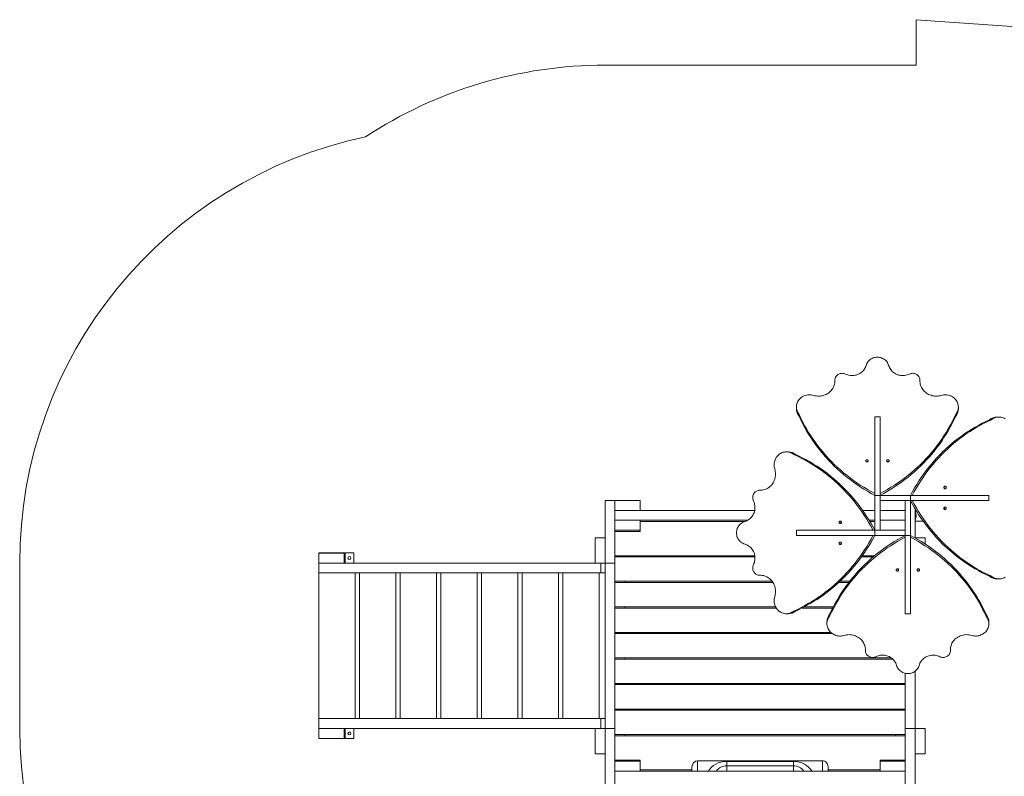
# Model space of a CAD drawing. Units: millimetres. Extents: x 111.4 to 172.2, y 77.9 to 143.7.
# Drawn here: x 111.4 to 145.3, y 117.6 to 143.7 of the extents above; entities that cross this region are included whole.
import ezdxf

# ---------------------------------------------------------------- set-up
doc = ezdxf.new("R2010")
doc.units = ezdxf.units.MM

msp = doc.modelspace()

# ---------------------------------------------------------------- linework, layer by layer
at = {"color": 7, "linetype": 'Continuous', "lineweight": 15}
for p, q in [((142.263, 142.1), (142.263, 143.665)), ((142.263, 143.665), (158.261, 142.524)), ((142.233, 142.1), (131.553, 142.1)), ((139.469, 131.208), (139.469, 131.242)), ((142.397, 131.208), (142.397, 131.242)), ((138.236, 130.006), (138.236, 130.067)), ((140.843, 127.28), (140.843, 129.98)), ((140.843, 129.98), (141.023, 129.98)), ((141.023, 127.28), (141.023, 129.98)), ((143.63, 130.006), (143.63, 130.067)), ((144.798, 129.887), (144.86, 129.887)), ((138.118, 128.687), (138.056, 128.687)), ((136.915, 127.455), (136.882, 127.455)), ((140.843, 126.08), (140.843, 127.28)), ((140.843, 127.28), (141.023, 127.28)), ((141.023, 126.08), (141.023, 127.28)), ((141.023, 127.28), (141.023, 127.1)), ((141.023, 127.28), (142.073, 127.28)), ((142.073, 127.28), (142.073, 127.1)), ((142.073, 127.28), (144.773, 127.28)), ((144.773, 127.28), (144.773, 127.1)), ((131.893, 127.1), (131.553, 127.1)), ((131.553, 127.1), (131.553, 124.95)), ((131.893, 127.1), (131.893, 124.95)), ((131.893, 126.76), (131.893, 127.1)), ((132.763, 127.1), (131.893, 127.1)), ((132.763, 126.76), (132.763, 127.1)), ((141.893, 127.1), (141.023, 127.1)), ((141.023, 126.76), (141.023, 127.1)), ((141.023, 127.1), (142.073, 127.1)), ((141.893, 126.76), (141.893, 127.1)), ((141.893, 127.1), (141.893, 125.9)), ((142.073, 127.1), (141.893, 127.1)), ((142.073, 127.1), (142.073, 125.9)), ((142.073, 127.1), (144.773, 127.1)), ((132.763, 126.76), (131.893, 126.76)), ((136.707, 126.76), (132.763, 126.76)), ((140.843, 126.76), (140.429, 126.76)), ((141.023, 126.42), (141.023, 126.76)), ((141.893, 126.76), (141.023, 126.76)), ((141.893, 126.76), (141.023, 126.76)), ((141.893, 126.42), (141.893, 126.76)), ((142.233, 125.814), (142.233, 126.813)), ((132.763, 126.42), (131.893, 126.42)), ((131.893, 126.08), (131.893, 126.42)), ((136.468, 126.42), (132.763, 126.42)), ((132.763, 126.08), (132.763, 126.42)), ((136.374, 126.38), (132.763, 126.38)), ((140.843, 126.42), (140.651, 126.42)), ((140.843, 126.38), (140.675, 126.38)), ((141.893, 126.42), (141.023, 126.42)), ((141.023, 126.08), (141.023, 126.42)), ((141.893, 126.42), (141.023, 126.42)), ((141.893, 126.08), (141.893, 126.42)), ((131.553, 125.82), (131.213, 125.82)), ((131.213, 125.82), (131.213, 124.95)), ((131.553, 125.82), (131.553, 124.95)), ((132.763, 126.08), (131.893, 126.08)), ((132.763, 126.04), (131.893, 126.04)), ((132.753, 126.04), (132.753, 126.08)), ((132.763, 126.08), (132.763, 126.04)), ((138.143, 125.9), (138.143, 126.08)), ((140.843, 126.08), (138.143, 126.08)), ((140.843, 125.9), (138.143, 125.9)), ((140.843, 126.08), (141.023, 126.08)), ((140.843, 125.9), (140.843, 126.08)), ((141.893, 126.08), (140.843, 126.08)), ((141.893, 125.9), (140.843, 125.9)), ((141.893, 126.08), (141.023, 126.08)), ((141.893, 125.9), (141.893, 126.08)), ((142.073, 125.9), (141.893, 125.9)), ((141.893, 125.9), (141.893, 123.2)), ((142.073, 125.9), (142.073, 123.2)), ((142.233, 125.82), (142.573, 125.82)), ((142.233, 125.814), (142.233, 125.82)), ((142.573, 125.608), (142.573, 125.82)), ((121.702, 125.295), (121.702, 125.29)), ((122.572, 125.295), (121.702, 125.295)), ((121.702, 125.29), (121.702, 124.95)), ((121.702, 125.29), (122.572, 125.29)), ((122.602, 125.295), (122.572, 125.295)), ((122.572, 125.295), (122.572, 125.29)), ((122.572, 125.29), (122.572, 124.95)), ((122.602, 124.95), (122.602, 125.295)), ((122.902, 125.295), (122.602, 125.295)), ((122.902, 124.95), (122.902, 125.295)), ((131.893, 125.2), (136.711, 125.2)), ((136.716, 125.16), (131.893, 125.16)), ((132.233, 125.2), (132.233, 125.16)), ((140.792, 125.16), (140.386, 125.16)), ((140.415, 125.2), (140.839, 125.2)), ((111.396, 119.25), (111.396, 124.95)), ((121.702, 124.95), (121.702, 124.61)), ((121.702, 124.95), (131.213, 124.95)), ((121.702, 124.95), (122.572, 124.95)), ((131.553, 124.95), (131.213, 124.95)), ((131.408, 124.95), (131.408, 124.61)), ((131.893, 124.95), (131.553, 124.95)), ((131.553, 124.95), (131.553, 124.61)), ((131.893, 124.95), (131.893, 124.32)), ((131.893, 124.95), (131.893, 119.25)), ((121.702, 124.61), (131.408, 124.61)), ((121.703, 124.61), (121.703, 119.59)), ((122.953, 119.59), (122.953, 124.61)), ((123.103, 124.61), (123.103, 119.59)), ((124.353, 119.59), (124.353, 124.61)), ((124.503, 124.61), (124.503, 119.59)), ((125.753, 119.59), (125.753, 124.61)), ((125.903, 124.61), (125.903, 119.59)), ((127.153, 119.59), (127.153, 124.61)), ((127.303, 124.61), (127.303, 119.59)), ((128.553, 119.59), (128.553, 124.61)), ((128.703, 124.61), (128.703, 119.59)), ((129.953, 119.59), (129.953, 124.61)), ((130.103, 124.61), (130.103, 119.59)), ((131.353, 119.59), (131.353, 124.61)), ((131.408, 124.61), (131.553, 124.61)), ((131.553, 124.61), (131.553, 119.59)), ((136.915, 124.526), (136.882, 124.526)), ((144.798, 124.494), (144.86, 124.494)), ((131.893, 124.32), (137.306, 124.32)), ((137.334, 124.28), (131.893, 124.28)), ((131.893, 124.28), (131.893, 123.44)), ((132.233, 124.32), (132.233, 124.28)), ((139.95, 124.28), (139.606, 124.28)), ((139.648, 124.32), (139.982, 124.32)), ((131.893, 123.44), (137.427, 123.44)), ((132.233, 123.44), (132.233, 123.4)), ((138.418, 123.44), (139.415, 123.44)), ((137.45, 123.4), (131.893, 123.4)), ((131.893, 123.4), (131.893, 122.56)), ((138.118, 123.294), (138.056, 123.294)), ((139.394, 123.4), (138.34, 123.4)), ((139.286, 123.175), (139.286, 123.114)), ((142.073, 123.2), (141.893, 123.2)), ((144.68, 123.175), (144.68, 123.114)), ((131.893, 122.56), (139.325, 122.56)), ((131.893, 122.52), (131.893, 121.68)), ((139.373, 122.52), (131.893, 122.52)), ((132.233, 122.56), (132.233, 122.52)), ((140.519, 121.973), (140.519, 121.939)), ((143.447, 121.973), (143.447, 121.939)), ((131.893, 121.68), (141.412, 121.68)), ((141.462, 121.64), (131.893, 121.64)), ((131.893, 121.64), (131.893, 120.8)), ((132.233, 121.68), (132.233, 121.64)), ((141.893, 120.8), (141.893, 121.15)), ((141.893, 121.15), (141.893, 119.25)), ((142.233, 121.223), (142.233, 119.25)), ((131.893, 120.8), (141.893, 120.8)), ((141.893, 120.76), (131.893, 120.76)), ((131.893, 120.76), (131.893, 119.92)), ((132.233, 120.8), (132.233, 120.76)), ((141.553, 120.8), (141.553, 120.76)), ((141.893, 119.92), (141.893, 120.76)), ((131.893, 119.92), (141.893, 119.92)), ((141.893, 119.88), (131.893, 119.88)), ((131.893, 119.88), (131.893, 119.25)), ((132.233, 119.92), (132.233, 119.88)), ((141.553, 119.92), (141.553, 119.88)), ((141.893, 119.25), (141.893, 119.88)), ((121.702, 119.59), (121.702, 119.25)), ((121.702, 119.59), (131.408, 119.59)), ((131.408, 119.59), (131.408, 119.25)), ((131.408, 119.59), (131.553, 119.59)), ((131.553, 119.59), (131.553, 119.25)), ((121.702, 119.25), (131.213, 119.25)), ((121.702, 119.25), (121.702, 118.91)), ((121.702, 119.25), (122.572, 119.25)), ((122.572, 119.25), (122.572, 118.91)), ((122.602, 118.905), (122.602, 119.25)), ((122.902, 118.905), (122.902, 119.25)), ((131.553, 119.25), (131.213, 119.25)), ((131.213, 119.25), (131.213, 118.38)), ((131.893, 119.25), (131.553, 119.25)), ((131.553, 119.25), (131.553, 117.1)), ((131.553, 119.25), (131.553, 118.38)), ((131.893, 119.25), (131.893, 117.1)), ((131.893, 119.04), (141.893, 119.04)), ((132.233, 119.04), (132.233, 119)), ((141.553, 119.04), (141.553, 119)), ((141.893, 119.25), (142.233, 119.25)), ((141.893, 117.1), (141.893, 119.25)), ((142.233, 117.1), (142.233, 119.25)), ((142.233, 118.38), (142.233, 119.25)), ((142.233, 119.25), (142.573, 119.25)), ((142.573, 118.38), (142.573, 119.25)), ((121.702, 118.91), (121.702, 118.905)), ((121.702, 118.91), (122.572, 118.91)), ((121.702, 118.905), (122.572, 118.905)), ((122.572, 118.91), (122.572, 118.905)), ((122.572, 118.905), (122.602, 118.905)), ((122.602, 118.905), (122.902, 118.905)), ((141.893, 119), (131.893, 119)), ((131.553, 118.38), (131.213, 118.38)), ((142.233, 118.38), (142.573, 118.38)), ((131.893, 118.16), (132.763, 118.16)), ((131.893, 118.12), (131.893, 117.78)), ((131.893, 118.12), (132.763, 118.12)), ((132.753, 118.16), (132.753, 118.12)), ((132.763, 118.16), (132.763, 118.12)), ((132.763, 118.12), (132.763, 117.78)), ((134.743, 118.14), (139.043, 118.14)), ((134.743, 117.78), (134.743, 118.14)), ((135.743, 118.116), (138.043, 118.116)), ((135.743, 118.116), (135.743, 117.963)), ((138.043, 118.116), (138.043, 117.963)), ((139.043, 117.78), (139.043, 118.14)), ((141.023, 118.16), (141.893, 118.16)), ((141.023, 118.12), (141.023, 118.16)), ((141.023, 118.12), (141.023, 117.78)), ((141.023, 118.12), (141.893, 118.12)), ((141.033, 118.16), (141.033, 118.12)), ((141.893, 118.12), (141.893, 117.78)), ((131.893, 117.78), (131.893, 117.44)), ((131.893, 117.78), (141.893, 117.78)), ((131.893, 117.78), (132.763, 117.78)), ((132.763, 117.82), (134.543, 117.82)), ((134.543, 117.879), (134.543, 117.78)), ((138.043, 117.963), (135.743, 117.963)), ((135.743, 117.78), (135.743, 117.963)), ((138.043, 117.78), (138.043, 117.963)), ((139.243, 117.879), (139.243, 117.78)), ((139.243, 117.82), (141.023, 117.82)), ((141.023, 117.78), (141.893, 117.78)), ((141.893, 117.78), (141.893, 117.44))]:
    msp.add_line(p, q, dxfattribs=at)
at = {"color": 7, "linetype": 'Continuous', "lineweight": 15, "flags": 128}
for points in [[(140.546, 131.759), (140.557, 131.792), (140.571, 131.825), (140.589, 131.856), (140.61, 131.886), (140.633, 131.913), (140.659, 131.939), (140.688, 131.962), (140.719, 131.982), (140.752, 132), (140.786, 132.014), (140.822, 132.026), (140.858, 132.034), (140.895, 132.039), (140.933, 132.04), (140.971, 132.039), (141.008, 132.034), (141.044, 132.026), (141.08, 132.014), (141.114, 132), (141.147, 131.982), (141.178, 131.962), (141.207, 131.939), (141.233, 131.913), (141.256, 131.886), (141.277, 131.856), (141.295, 131.825), (141.309, 131.792), (141.32, 131.759)], [(139.833, 131.458), (139.872, 131.441), (139.912, 131.428), (139.953, 131.417), (139.995, 131.41), (140.038, 131.407), (140.08, 131.406), (140.123, 131.41), (140.165, 131.416), (140.206, 131.426), (140.247, 131.439), (140.285, 131.456), (140.323, 131.475), (140.358, 131.498), (140.391, 131.523), (140.422, 131.551), (140.451, 131.581), (140.476, 131.613), (140.498, 131.647), (140.517, 131.683), (140.533, 131.72), (140.546, 131.759)], [(141.32, 131.759), (141.333, 131.72), (141.349, 131.683), (141.368, 131.647), (141.39, 131.613), (141.415, 131.581), (141.444, 131.551), (141.475, 131.523), (141.508, 131.498), (141.543, 131.475), (141.58, 131.456), (141.619, 131.439), (141.66, 131.426), (141.701, 131.416), (141.743, 131.41), (141.786, 131.406), (141.828, 131.407), (141.871, 131.41), (141.913, 131.417), (141.954, 131.428), (141.994, 131.441), (142.033, 131.458)], [(138.735, 130.725), (138.778, 130.713), (138.822, 130.705), (138.866, 130.7), (138.911, 130.699), (138.956, 130.701), (139, 130.706), (139.044, 130.714), (139.087, 130.726), (139.129, 130.741), (139.169, 130.759), (139.208, 130.78), (139.245, 130.804), (139.28, 130.83), (139.312, 130.859), (139.342, 130.891), (139.369, 130.924), (139.393, 130.96), (139.414, 130.997), (139.432, 131.036), (139.446, 131.075), (139.457, 131.116), (139.465, 131.158), (139.468, 131.2), (139.469, 131.242)], [(139.469, 131.242), (139.47, 131.27), (139.474, 131.299), (139.483, 131.326), (139.494, 131.353), (139.509, 131.378), (139.528, 131.401), (139.549, 131.422), (139.572, 131.44), (139.598, 131.455), (139.626, 131.467), (139.655, 131.476), (139.685, 131.482), (139.715, 131.484), (139.746, 131.483), (139.776, 131.478), (139.805, 131.47), (139.833, 131.458)], [(142.033, 131.458), (142.061, 131.47), (142.09, 131.478), (142.12, 131.483), (142.151, 131.484), (142.181, 131.482), (142.211, 131.476), (142.24, 131.467), (142.268, 131.455), (142.294, 131.44), (142.317, 131.422), (142.338, 131.401), (142.357, 131.378), (142.372, 131.353), (142.383, 131.326), (142.392, 131.299), (142.396, 131.27), (142.397, 131.242)], [(142.397, 131.242), (142.398, 131.2), (142.401, 131.158), (142.409, 131.116), (142.42, 131.075), (142.434, 131.036), (142.452, 130.997), (142.473, 130.96), (142.497, 130.924), (142.524, 130.891), (142.554, 130.859), (142.586, 130.83), (142.621, 130.804), (142.658, 130.78), (142.697, 130.759), (142.737, 130.741), (142.779, 130.726), (142.822, 130.714), (142.866, 130.706), (142.91, 130.701), (142.955, 130.699), (143, 130.7), (143.044, 130.705), (143.088, 130.713), (143.131, 130.725)], [(138.236, 130.067), (138.213, 130.099), (138.193, 130.132), (138.176, 130.167), (138.163, 130.203), (138.153, 130.24), (138.147, 130.278), (138.145, 130.316), (138.146, 130.355), (138.151, 130.393), (138.159, 130.43), (138.171, 130.467), (138.187, 130.502), (138.206, 130.536), (138.228, 130.568), (138.253, 130.598), (138.281, 130.626), (138.312, 130.652), (138.344, 130.674), (138.379, 130.694), (138.416, 130.711), (138.454, 130.725), (138.493, 130.735), (138.533, 130.742), (138.574, 130.745), (138.615, 130.745), (138.655, 130.742), (138.695, 130.735), (138.735, 130.725)], [(143.131, 130.725), (143.171, 130.735), (143.211, 130.742), (143.251, 130.745), (143.292, 130.745), (143.333, 130.742), (143.373, 130.735), (143.412, 130.725), (143.45, 130.711), (143.487, 130.694), (143.522, 130.674), (143.554, 130.652), (143.585, 130.626), (143.613, 130.598), (143.638, 130.568), (143.66, 130.536), (143.679, 130.502), (143.695, 130.467), (143.707, 130.43), (143.715, 130.393), (143.72, 130.355), (143.721, 130.316), (143.719, 130.278), (143.713, 130.24), (143.703, 130.203), (143.69, 130.167), (143.673, 130.132), (143.653, 130.099), (143.63, 130.067)], [(140.843, 127.342), (140.715, 127.411), (140.59, 127.482), (140.466, 127.557), (140.344, 127.634), (140.224, 127.714), (140.106, 127.797), (139.991, 127.882), (139.877, 127.971), (139.766, 128.061), (139.658, 128.155), (139.552, 128.25), (139.448, 128.348), (139.347, 128.449), (139.249, 128.552), (139.153, 128.657), (139.06, 128.764), (138.97, 128.873), (138.883, 128.985), (138.799, 129.098), (138.718, 129.213), (138.64, 129.33), (138.564, 129.449), (138.492, 129.57), (138.424, 129.692), (138.358, 129.815), (138.296, 129.941), (138.236, 130.067)], [(140.843, 127.28), (140.715, 127.349), (140.59, 127.421), (140.466, 127.495), (140.344, 127.572), (140.224, 127.653), (140.106, 127.735), (139.991, 127.821), (139.877, 127.909), (139.766, 128), (139.658, 128.093), (139.552, 128.189), (139.448, 128.287), (139.347, 128.387), (139.249, 128.49), (139.153, 128.595), (139.06, 128.702), (138.97, 128.812), (138.883, 128.923), (138.799, 129.036), (138.718, 129.152), (138.64, 129.269), (138.564, 129.387), (138.492, 129.508), (138.424, 129.63), (138.358, 129.754), (138.296, 129.879), (138.236, 130.006)], [(143.63, 130.067), (143.57, 129.941), (143.508, 129.815), (143.442, 129.692), (143.374, 129.57), (143.302, 129.449), (143.226, 129.33), (143.148, 129.213), (143.067, 129.098), (142.983, 128.985), (142.896, 128.873), (142.806, 128.764), (142.713, 128.657), (142.617, 128.552), (142.519, 128.449), (142.418, 128.348), (142.314, 128.25), (142.208, 128.155), (142.1, 128.061), (141.989, 127.971), (141.875, 127.882), (141.76, 127.797), (141.642, 127.714), (141.522, 127.634), (141.4, 127.557), (141.276, 127.482), (141.151, 127.411), (141.023, 127.342)], [(143.63, 130.006), (143.57, 129.879), (143.508, 129.754), (143.442, 129.63), (143.374, 129.508), (143.302, 129.387), (143.226, 129.269), (143.148, 129.152), (143.067, 129.036), (142.983, 128.923), (142.896, 128.812), (142.806, 128.702), (142.713, 128.595), (142.617, 128.49), (142.519, 128.387), (142.418, 128.287), (142.314, 128.189), (142.208, 128.093), (142.1, 128), (141.989, 127.909), (141.875, 127.821), (141.76, 127.735), (141.642, 127.653), (141.522, 127.572), (141.4, 127.495), (141.276, 127.421), (141.151, 127.349), (141.023, 127.28)], [(142.073, 127.28), (142.142, 127.408), (142.213, 127.534), (142.288, 127.658), (142.365, 127.78), (142.445, 127.9), (142.528, 128.017), (142.613, 128.133), (142.702, 128.246), (142.792, 128.357), (142.886, 128.466), (142.981, 128.572), (143.079, 128.675), (143.18, 128.776), (143.283, 128.875), (143.388, 128.97), (143.495, 129.063), (143.604, 129.153), (143.716, 129.24), (143.829, 129.324), (143.944, 129.406), (144.061, 129.484), (144.18, 129.559), (144.301, 129.631), (144.423, 129.7), (144.546, 129.765), (144.672, 129.828), (144.798, 129.887)], [(142.135, 127.28), (142.203, 127.408), (142.275, 127.534), (142.349, 127.658), (142.427, 127.78), (142.507, 127.9), (142.589, 128.017), (142.675, 128.133), (142.763, 128.246), (142.854, 128.357), (142.947, 128.466), (143.043, 128.572), (143.141, 128.675), (143.241, 128.776), (143.344, 128.875), (143.449, 128.97), (143.557, 129.063), (143.666, 129.153), (143.777, 129.24), (143.89, 129.324), (144.006, 129.406), (144.123, 129.484), (144.242, 129.559), (144.362, 129.631), (144.484, 129.7), (144.608, 129.765), (144.733, 129.828), (144.86, 129.887)], [(144.86, 129.887), (144.891, 129.91), (144.925, 129.93), (144.959, 129.947), (144.996, 129.96), (145.033, 129.97), (145.071, 129.976), (145.109, 129.979), (145.147, 129.977), (145.185, 129.973), (145.223, 129.964), (145.259, 129.952), (145.295, 129.936), (145.329, 129.917)], [(137.399, 128.189), (137.388, 128.228), (137.381, 128.268), (137.378, 128.309), (137.378, 128.349), (137.381, 128.39), (137.388, 128.43), (137.399, 128.469), (137.412, 128.507), (137.429, 128.544), (137.449, 128.579), (137.472, 128.612), (137.497, 128.642), (137.525, 128.67), (137.555, 128.695), (137.587, 128.717), (137.621, 128.736), (137.657, 128.752), (137.693, 128.764), (137.731, 128.773), (137.769, 128.777), (137.807, 128.779), (137.845, 128.776), (137.883, 128.77), (137.92, 128.76), (137.957, 128.747), (137.991, 128.73), (138.025, 128.71), (138.056, 128.687)], [(138.056, 128.687), (138.183, 128.628), (138.308, 128.565), (138.432, 128.5), (138.554, 128.431), (138.674, 128.359), (138.793, 128.284), (138.91, 128.206), (139.026, 128.124), (139.139, 128.04), (139.25, 127.953), (139.359, 127.863), (139.467, 127.77), (139.572, 127.675), (139.675, 127.576), (139.775, 127.475), (139.873, 127.372), (139.969, 127.266), (140.062, 127.157), (140.153, 127.046), (140.241, 126.933), (140.327, 126.817), (140.409, 126.7), (140.489, 126.58), (140.567, 126.458), (140.641, 126.334), (140.713, 126.208), (140.781, 126.08)], [(138.118, 128.687), (138.244, 128.628), (138.37, 128.565), (138.493, 128.5), (138.615, 128.431), (138.736, 128.359), (138.855, 128.284), (138.972, 128.206), (139.087, 128.124), (139.2, 128.04), (139.312, 127.953), (139.421, 127.863), (139.528, 127.77), (139.633, 127.675), (139.736, 127.576), (139.837, 127.475), (139.935, 127.372), (140.03, 127.266), (140.124, 127.157), (140.214, 127.046), (140.303, 126.933), (140.388, 126.817), (140.471, 126.7), (140.551, 126.58), (140.628, 126.458), (140.703, 126.334), (140.774, 126.208), (140.843, 126.08)], [(140.615, 128.47), (140.614, 128.481), (140.608, 128.492), (140.599, 128.501), (140.589, 128.507), (140.576, 128.509), (140.564, 128.509), (140.552, 128.504), (140.542, 128.497), (140.535, 128.487), (140.531, 128.476), (140.531, 128.464), (140.535, 128.452), (140.542, 128.442), (140.552, 128.435), (140.564, 128.431), (140.576, 128.43), (140.589, 128.432), (140.599, 128.438), (140.608, 128.447), (140.614, 128.458), (140.615, 128.47)], [(141.335, 128.47), (141.334, 128.481), (141.328, 128.492), (141.319, 128.501), (141.309, 128.507), (141.296, 128.509), (141.284, 128.509), (141.272, 128.504), (141.262, 128.497), (141.255, 128.487), (141.251, 128.476), (141.251, 128.464), (141.255, 128.452), (141.262, 128.442), (141.272, 128.435), (141.284, 128.431), (141.296, 128.43), (141.309, 128.432), (141.319, 128.438), (141.328, 128.447), (141.334, 128.458), (141.335, 128.47)], [(136.882, 127.455), (136.924, 127.455), (136.966, 127.459), (137.007, 127.466), (137.048, 127.477), (137.088, 127.492), (137.126, 127.51), (137.164, 127.531), (137.199, 127.555), (137.233, 127.582), (137.264, 127.611), (137.293, 127.644), (137.32, 127.679), (137.343, 127.715), (137.364, 127.754), (137.383, 127.795), (137.397, 127.836), (137.409, 127.879), (137.418, 127.923), (137.423, 127.968), (137.425, 128.012), (137.423, 128.057), (137.418, 128.102), (137.41, 128.146), (137.399, 128.189)], [(141.271, 128.435), (141.28, 128.439), (141.293, 128.441)], [(141.293, 128.441), (141.306, 128.439), (141.315, 128.435)], [(143.262, 127.508), (143.274, 127.51), (143.285, 127.515), (143.293, 127.524), (143.299, 127.535), (143.302, 127.547), (143.301, 127.56), (143.297, 127.572), (143.289, 127.582), (143.28, 127.589), (143.268, 127.592), (143.256, 127.592), (143.245, 127.589), (143.235, 127.582), (143.228, 127.572), (143.223, 127.56), (143.222, 127.547), (143.225, 127.535), (143.231, 127.524), (143.24, 127.515), (143.25, 127.51), (143.262, 127.508)], [(136.665, 127.09), (136.654, 127.118), (136.646, 127.148), (136.641, 127.178), (136.639, 127.208), (136.641, 127.239), (136.647, 127.269), (136.656, 127.298), (136.668, 127.325), (136.684, 127.351), (136.702, 127.375), (136.723, 127.396), (136.746, 127.414), (136.771, 127.429), (136.797, 127.441), (136.825, 127.449), (136.853, 127.454), (136.882, 127.455)], [(136.365, 126.378), (136.403, 126.39), (136.44, 126.406), (136.476, 126.425), (136.51, 126.448), (136.543, 126.473), (136.573, 126.501), (136.601, 126.532), (136.626, 126.565), (136.648, 126.601), (136.668, 126.638), (136.684, 126.677), (136.697, 126.717), (136.707, 126.758), (136.714, 126.801), (136.717, 126.843), (136.717, 126.886), (136.713, 126.928), (136.706, 126.97), (136.696, 127.012), (136.682, 127.052), (136.665, 127.09)], [(144.798, 124.494), (144.672, 124.553), (144.546, 124.615), (144.423, 124.681), (144.301, 124.75), (144.18, 124.822), (144.061, 124.897), (143.944, 124.975), (143.829, 125.056), (143.716, 125.141), (143.604, 125.228), (143.495, 125.318), (143.388, 125.411), (143.283, 125.506), (143.18, 125.604), (143.079, 125.705), (142.981, 125.809), (142.886, 125.915), (142.792, 126.024), (142.702, 126.135), (142.613, 126.248), (142.528, 126.363), (142.445, 126.481), (142.365, 126.601), (142.288, 126.723), (142.213, 126.847), (142.142, 126.973), (142.073, 127.1)], [(144.86, 124.494), (144.733, 124.553), (144.608, 124.615), (144.484, 124.681), (144.362, 124.75), (144.242, 124.822), (144.123, 124.897), (144.006, 124.975), (143.89, 125.056), (143.777, 125.141), (143.666, 125.228), (143.557, 125.318), (143.449, 125.411), (143.344, 125.506), (143.241, 125.604), (143.141, 125.705), (143.043, 125.809), (142.947, 125.915), (142.854, 126.024), (142.763, 126.135), (142.675, 126.248), (142.589, 126.363), (142.507, 126.481), (142.427, 126.601), (142.349, 126.723), (142.275, 126.847), (142.203, 126.973), (142.135, 127.1)], [(143.262, 126.788), (143.274, 126.79), (143.285, 126.795), (143.293, 126.804), (143.299, 126.815), (143.302, 126.827), (143.301, 126.84), (143.297, 126.852), (143.289, 126.862), (143.28, 126.869), (143.268, 126.872), (143.256, 126.872), (143.245, 126.869), (143.235, 126.862), (143.228, 126.852), (143.223, 126.84), (143.222, 126.827), (143.225, 126.815), (143.231, 126.804), (143.24, 126.795), (143.25, 126.79), (143.262, 126.788)], [(143.228, 126.852), (143.232, 126.843), (143.234, 126.83)], [(143.234, 126.83), (143.232, 126.818), (143.228, 126.808)], [(136.365, 125.603), (136.331, 125.614), (136.298, 125.629), (136.267, 125.646), (136.238, 125.667), (136.21, 125.691), (136.185, 125.717), (136.162, 125.745), (136.141, 125.776), (136.124, 125.809), (136.109, 125.843), (136.098, 125.879), (136.09, 125.916), (136.085, 125.953), (136.083, 125.99), (136.085, 126.028), (136.09, 126.065), (136.098, 126.102), (136.109, 126.138), (136.124, 126.172), (136.141, 126.205), (136.162, 126.235), (136.185, 126.264), (136.21, 126.29), (136.238, 126.314), (136.267, 126.334), (136.298, 126.352), (136.331, 126.367), (136.365, 126.378)], [(139.654, 126.393), (139.642, 126.391), (139.631, 126.386), (139.623, 126.377), (139.617, 126.366), (139.614, 126.354), (139.615, 126.341), (139.619, 126.329), (139.627, 126.319), (139.636, 126.312), (139.648, 126.308), (139.66, 126.308), (139.671, 126.312), (139.681, 126.319), (139.688, 126.329), (139.693, 126.341), (139.694, 126.354), (139.691, 126.366), (139.685, 126.377), (139.676, 126.386), (139.666, 126.391), (139.654, 126.393)], [(139.682, 126.35), (139.684, 126.363), (139.688, 126.372)], [(139.688, 126.328), (139.684, 126.338), (139.682, 126.35)], [(140.781, 125.9), (140.713, 125.773), (140.641, 125.647), (140.567, 125.523), (140.489, 125.401), (140.409, 125.281), (140.327, 125.163), (140.241, 125.048), (140.153, 124.935), (140.062, 124.824), (139.969, 124.715), (139.873, 124.609), (139.775, 124.505), (139.675, 124.404), (139.572, 124.306), (139.467, 124.211), (139.359, 124.118), (139.25, 124.028), (139.139, 123.941), (139.026, 123.856), (138.91, 123.775), (138.793, 123.697), (138.674, 123.622), (138.554, 123.55), (138.432, 123.481), (138.308, 123.415), (138.183, 123.353), (138.056, 123.294)], [(140.843, 125.9), (140.774, 125.773), (140.703, 125.647), (140.628, 125.523), (140.551, 125.401), (140.471, 125.281), (140.388, 125.163), (140.303, 125.048), (140.214, 124.935), (140.124, 124.824), (140.03, 124.715), (139.935, 124.609), (139.837, 124.505), (139.736, 124.404), (139.633, 124.306), (139.528, 124.211), (139.421, 124.118), (139.312, 124.028), (139.2, 123.941), (139.087, 123.856), (138.972, 123.775), (138.855, 123.697), (138.736, 123.622), (138.615, 123.55), (138.493, 123.481), (138.37, 123.415), (138.244, 123.353), (138.118, 123.294)], [(139.286, 123.175), (139.346, 123.302), (139.408, 123.427), (139.474, 123.551), (139.542, 123.673), (139.614, 123.793), (139.69, 123.912), (139.768, 124.029), (139.849, 124.145), (139.933, 124.258), (140.02, 124.369), (140.11, 124.478), (140.203, 124.586), (140.299, 124.691), (140.397, 124.793), (140.498, 124.894), (140.602, 124.992), (140.708, 125.088), (140.816, 125.181), (140.927, 125.272), (141.041, 125.36), (141.156, 125.445), (141.274, 125.528), (141.394, 125.608), (141.516, 125.686), (141.64, 125.76), (141.765, 125.832), (141.893, 125.9)], [(139.286, 123.114), (139.346, 123.24), (139.408, 123.365), (139.474, 123.489), (139.542, 123.611), (139.614, 123.732), (139.69, 123.851), (139.768, 123.968), (139.849, 124.083), (139.933, 124.196), (140.02, 124.308), (140.11, 124.417), (140.203, 124.524), (140.299, 124.629), (140.397, 124.732), (140.498, 124.832), (140.602, 124.931), (140.708, 125.026), (140.816, 125.12), (140.927, 125.21), (141.041, 125.298), (141.156, 125.384), (141.274, 125.467), (141.394, 125.547), (141.516, 125.624), (141.64, 125.699), (141.765, 125.77), (141.893, 125.839)], [(142.073, 125.9), (142.201, 125.832), (142.326, 125.76), (142.45, 125.686), (142.572, 125.608), (142.692, 125.528), (142.81, 125.445), (142.925, 125.36), (143.039, 125.272), (143.15, 125.181), (143.258, 125.088), (143.364, 124.992), (143.468, 124.894), (143.569, 124.793), (143.667, 124.691), (143.763, 124.586), (143.856, 124.478), (143.946, 124.369), (144.033, 124.258), (144.117, 124.145), (144.198, 124.029), (144.276, 123.912), (144.352, 123.793), (144.424, 123.673), (144.492, 123.551), (144.558, 123.427), (144.62, 123.302), (144.68, 123.175)], [(142.073, 125.839), (142.201, 125.77), (142.326, 125.699), (142.45, 125.624), (142.572, 125.547), (142.692, 125.467), (142.81, 125.384), (142.925, 125.298), (143.039, 125.21), (143.15, 125.12), (143.258, 125.026), (143.364, 124.931), (143.468, 124.832), (143.569, 124.732), (143.667, 124.629), (143.763, 124.524), (143.856, 124.417), (143.946, 124.308), (144.033, 124.196), (144.117, 124.083), (144.198, 123.968), (144.276, 123.851), (144.352, 123.732), (144.424, 123.611), (144.492, 123.489), (144.558, 123.365), (144.62, 123.24), (144.68, 123.114)], [(136.665, 124.89), (136.682, 124.929), (136.696, 124.969), (136.706, 125.011), (136.713, 125.053), (136.717, 125.095), (136.717, 125.138), (136.714, 125.18), (136.707, 125.222), (136.697, 125.264), (136.684, 125.304), (136.668, 125.343), (136.648, 125.38), (136.626, 125.416), (136.601, 125.449), (136.573, 125.48), (136.543, 125.508), (136.51, 125.533), (136.476, 125.556), (136.44, 125.575), (136.403, 125.591), (136.365, 125.603)], [(139.654, 125.673), (139.642, 125.671), (139.631, 125.666), (139.623, 125.657), (139.617, 125.646), (139.614, 125.634), (139.615, 125.621), (139.619, 125.609), (139.627, 125.599), (139.636, 125.592), (139.648, 125.588), (139.66, 125.588), (139.671, 125.592), (139.681, 125.599), (139.688, 125.609), (139.693, 125.621), (139.694, 125.634), (139.691, 125.646), (139.685, 125.657), (139.676, 125.666), (139.666, 125.671), (139.654, 125.673)], [(136.882, 124.526), (136.853, 124.527), (136.825, 124.532), (136.797, 124.54), (136.771, 124.552), (136.746, 124.567), (136.723, 124.585), (136.702, 124.606), (136.684, 124.63), (136.668, 124.656), (136.656, 124.683), (136.647, 124.712), (136.641, 124.742), (136.639, 124.773), (136.641, 124.803), (136.646, 124.833), (136.654, 124.862), (136.665, 124.89)], [(137.399, 123.792), (137.41, 123.835), (137.418, 123.879), (137.423, 123.924), (137.425, 123.968), (137.423, 124.013), (137.418, 124.058), (137.409, 124.101), (137.397, 124.144), (137.383, 124.186), (137.364, 124.227), (137.343, 124.265), (137.32, 124.302), (137.293, 124.337), (137.264, 124.369), (137.233, 124.399), (137.199, 124.426), (137.164, 124.45), (137.126, 124.471), (137.088, 124.489), (137.048, 124.503), (137.007, 124.514), (136.966, 124.522), (136.924, 124.526), (136.882, 124.526)], [(141.58, 124.711), (141.582, 124.699), (141.588, 124.689), (141.597, 124.68), (141.607, 124.674), (141.62, 124.671), (141.632, 124.672), (141.644, 124.677), (141.654, 124.684), (141.661, 124.694), (141.665, 124.705), (141.665, 124.717), (141.661, 124.729), (141.654, 124.738), (141.644, 124.746), (141.632, 124.75), (141.62, 124.751), (141.607, 124.748), (141.597, 124.742), (141.588, 124.734), (141.582, 124.723), (141.58, 124.711)], [(141.623, 124.74), (141.61, 124.741), (141.601, 124.745)], [(141.645, 124.745), (141.636, 124.741), (141.623, 124.74)], [(142.301, 124.711), (142.302, 124.699), (142.308, 124.689), (142.317, 124.68), (142.327, 124.674), (142.34, 124.671), (142.352, 124.672), (142.364, 124.677), (142.374, 124.684), (142.381, 124.694), (142.385, 124.705), (142.385, 124.717), (142.381, 124.729), (142.374, 124.738), (142.364, 124.746), (142.352, 124.75), (142.34, 124.751), (142.327, 124.748), (142.317, 124.742), (142.308, 124.734), (142.302, 124.723), (142.301, 124.711)], [(145.329, 124.463), (145.295, 124.444), (145.259, 124.429), (145.223, 124.417), (145.185, 124.408), (145.147, 124.403), (145.109, 124.402), (145.071, 124.405), (145.033, 124.411), (144.996, 124.421), (144.959, 124.434), (144.925, 124.451), (144.891, 124.471), (144.86, 124.494)], [(138.056, 123.294), (138.025, 123.271), (137.991, 123.251), (137.957, 123.234), (137.92, 123.221), (137.883, 123.211), (137.845, 123.205), (137.807, 123.202), (137.769, 123.203), (137.731, 123.208), (137.693, 123.217), (137.657, 123.229), (137.621, 123.244), (137.587, 123.263), (137.555, 123.285), (137.525, 123.311), (137.497, 123.339), (137.472, 123.369), (137.449, 123.402), (137.429, 123.437), (137.412, 123.473), (137.399, 123.511), (137.388, 123.551), (137.381, 123.591), (137.378, 123.631), (137.378, 123.672), (137.381, 123.713), (137.388, 123.753), (137.399, 123.792)], [(139.785, 122.456), (139.745, 122.446), (139.705, 122.439), (139.665, 122.435), (139.624, 122.435), (139.583, 122.439), (139.543, 122.446), (139.504, 122.456), (139.466, 122.47), (139.429, 122.487), (139.394, 122.506), (139.362, 122.529), (139.331, 122.554), (139.303, 122.582), (139.278, 122.613), (139.256, 122.645), (139.237, 122.679), (139.221, 122.714), (139.209, 122.751), (139.201, 122.788), (139.196, 122.826), (139.195, 122.864), (139.197, 122.903), (139.203, 122.941), (139.213, 122.978), (139.226, 123.014), (139.243, 123.049), (139.263, 123.082), (139.286, 123.114)], [(144.68, 123.114), (144.703, 123.082), (144.723, 123.049), (144.74, 123.014), (144.753, 122.978), (144.763, 122.941), (144.769, 122.903), (144.771, 122.864), (144.77, 122.826), (144.765, 122.788), (144.757, 122.751), (144.745, 122.714), (144.729, 122.679), (144.71, 122.645), (144.688, 122.613), (144.663, 122.582), (144.635, 122.554), (144.604, 122.529), (144.572, 122.506), (144.537, 122.487), (144.5, 122.47), (144.462, 122.456), (144.423, 122.446), (144.383, 122.439), (144.342, 122.435), (144.301, 122.435), (144.261, 122.439), (144.221, 122.446), (144.181, 122.456)], [(140.519, 121.939), (140.518, 121.981), (140.515, 122.023), (140.507, 122.065), (140.496, 122.105), (140.482, 122.145), (140.464, 122.184), (140.443, 122.221), (140.419, 122.256), (140.392, 122.29), (140.362, 122.321), (140.33, 122.35), (140.295, 122.377), (140.258, 122.401), (140.219, 122.422), (140.179, 122.44), (140.137, 122.455), (140.094, 122.467), (140.05, 122.475), (140.006, 122.48), (139.961, 122.482), (139.916, 122.481), (139.872, 122.476), (139.828, 122.467), (139.785, 122.456)], [(144.181, 122.456), (144.138, 122.467), (144.094, 122.476), (144.05, 122.481), (144.005, 122.482), (143.96, 122.48), (143.916, 122.475), (143.872, 122.467), (143.829, 122.455), (143.787, 122.44), (143.747, 122.422), (143.708, 122.401), (143.671, 122.377), (143.636, 122.35), (143.604, 122.321), (143.574, 122.29), (143.547, 122.256), (143.523, 122.221), (143.502, 122.184), (143.484, 122.145), (143.47, 122.105), (143.459, 122.065), (143.451, 122.023), (143.448, 121.981), (143.447, 121.939)], [(140.883, 121.723), (140.855, 121.711), (140.826, 121.703), (140.796, 121.698), (140.765, 121.697), (140.735, 121.699), (140.705, 121.705), (140.676, 121.714), (140.648, 121.726), (140.622, 121.741), (140.599, 121.759), (140.578, 121.78), (140.559, 121.803), (140.544, 121.828), (140.533, 121.854), (140.524, 121.882), (140.52, 121.91), (140.519, 121.939)], [(141.596, 121.422), (141.583, 121.461), (141.567, 121.498), (141.548, 121.534), (141.526, 121.568), (141.501, 121.6), (141.472, 121.63), (141.441, 121.658), (141.408, 121.683), (141.373, 121.705), (141.335, 121.725), (141.297, 121.741), (141.256, 121.755), (141.215, 121.765), (141.173, 121.771), (141.13, 121.774), (141.088, 121.774), (141.045, 121.771), (141.003, 121.763), (140.962, 121.753), (140.922, 121.74), (140.883, 121.723)], [(143.083, 121.723), (143.044, 121.74), (143.004, 121.753), (142.963, 121.763), (142.921, 121.771), (142.878, 121.774), (142.836, 121.774), (142.793, 121.771), (142.751, 121.765), (142.71, 121.755), (142.669, 121.741), (142.631, 121.725), (142.593, 121.705), (142.558, 121.683), (142.525, 121.658), (142.494, 121.63), (142.465, 121.6), (142.44, 121.568), (142.418, 121.534), (142.399, 121.498), (142.383, 121.461), (142.37, 121.422)], [(143.447, 121.939), (143.446, 121.91), (143.442, 121.882), (143.433, 121.854), (143.422, 121.828), (143.407, 121.803), (143.388, 121.78), (143.367, 121.759), (143.344, 121.741), (143.318, 121.726), (143.29, 121.714), (143.261, 121.705), (143.231, 121.699), (143.201, 121.697), (143.17, 121.698), (143.14, 121.703), (143.111, 121.711), (143.083, 121.723)], [(142.37, 121.422), (142.359, 121.388), (142.345, 121.356), (142.327, 121.325), (142.306, 121.295), (142.283, 121.267), (142.257, 121.242), (142.228, 121.219), (142.197, 121.199), (142.164, 121.181), (142.13, 121.167), (142.094, 121.155), (142.058, 121.147), (142.021, 121.142), (141.983, 121.14), (141.945, 121.142), (141.908, 121.147), (141.872, 121.155), (141.836, 121.167), (141.802, 121.181), (141.769, 121.199), (141.738, 121.219), (141.709, 121.242), (141.683, 121.267), (141.66, 121.295), (141.639, 121.325), (141.621, 121.356), (141.607, 121.388), (141.596, 121.422)]]:
    msp.add_lwpolyline(points, dxfattribs=at)
at = {"color": 7, "linetype": 'Continuous', "lineweight": 15}
for centre in [(122.752, 125.12), (122.752, 119.08)]:
    msp.add_circle(centre, 0.0525, dxfattribs=at)
for centre, radius, start, end in [((131.553, 127.1), 15, 90, 123.3652), ((142.233, 127.1), 15, 89.8854, 90), ((126.396, 124.95), 15, 101.8982, 180), ((138.551, 130.263), 0.406, 180.1747, 219.2833), ((143.315, 130.263), 0.406, 320.7165, 359.8255), ((145.055, 129.573), 0.406, 90.1744, 129.2834), ((137.861, 128.373), 0.406, 50.7166, 89.8256), ((140.573, 128.404), 0.0445, 52.4901, 127.5099), ((140.573, 128.404), 0.0444, 52.3884, 127.6116), ((140.573, 128.396), 0.0447, 60.5793, 119.4207), ((141.293, 128.404), 0.044, 89.7237, 127.638), ((141.293, 128.404), 0.0444, 52.3884, 127.6116), ((141.293, 128.404), 0.044, 52.3617, 90.2765), ((143.189, 127.55), 0.0447, 330.5929, 29.4071), ((143.196, 127.55), 0.0445, 322.4948, 37.5052), ((143.196, 127.55), 0.0444, 322.3924, 37.6076), ((143.197, 126.831), 0.044, 359.7295, 37.6318), ((143.196, 126.83), 0.0444, 322.3924, 37.6076), ((143.197, 126.83), 0.044, 322.3655, 0.2733), ((141.788, 126.59), 0.475, 339.5278, 20.4722), ((139.719, 126.351), 0.044, 142.3663, 180.273), ((139.72, 126.35), 0.0444, 142.3892, 217.6108), ((139.719, 126.35), 0.044, 179.7297, 217.6309), ((139.72, 125.63), 0.0445, 142.4944, 217.5056), ((139.72, 125.63), 0.0444, 142.3883, 217.6117), ((139.727, 125.63), 0.0447, 150.5939, 209.4061), ((141.623, 124.777), 0.044, 232.3677, 270.2728), ((141.623, 124.777), 0.0444, 232.404, 307.596), ((141.623, 124.777), 0.044, 269.727, 307.6325), ((142.343, 124.777), 0.0445, 232.4957, 307.5043), ((142.343, 124.777), 0.0444, 232.4038, 307.5962), ((142.343, 124.784), 0.0447, 240.5922, 299.4078), ((145.055, 124.808), 0.406, 230.7163, 269.8257), ((137.861, 123.608), 0.406, 270.1746, 309.2834), ((139.601, 122.918), 0.406, 140.7165, 179.8253), ((144.365, 122.918), 0.406, 0.1747, 39.2834), ((126.396, 119.25), 15, 180, 258.1018)]:
    msp.add_arc(centre, radius, start, end, dxfattribs=at)
for centre, major_axis, ratio, start_param, end_param in [((134.743, 117.879), (0, -0.261), 0.766044, 3.141593, 4.712389), ((135.743, 117.529), (0.7, 0), 0.8391, 1.570796, 2.699431), ((138.043, 117.529), (0.7, 0), 0.8391, 0.442162, 1.570796), ((139.043, 117.879), (0, -0.261), 0.766044, 1.570796, 3.141593), ((135.743, 117.376), (0, 0.587), 0.851253, 0, 0.811056), ((138.043, 117.376), (0, 0.587), 0.851253, 5.47213, 6.283185)]:
    msp.add_ellipse(centre, major_axis=major_axis, ratio=ratio, start_param=start_param, end_param=end_param, dxfattribs=at)
for points in [[(139.469, 131.249), (139.469, 131.205)], [(142.397, 131.205), (142.397, 131.249)], [(138.145, 130.323), (138.145, 130.261)], [(143.721, 130.261), (143.721, 130.323)], [(145.116, 129.979), (145.054, 129.979)], [(137.862, 128.779), (137.8, 128.779)], [(136.919, 127.455), (136.874, 127.455)], [(142.249, 126.79), (142.233, 126.79)], [(142.233, 126.39), (142.51, 126.39)], [(136.874, 124.526), (136.919, 124.526)], [(145.054, 124.402), (145.116, 124.402)], [(137.8, 123.202), (137.862, 123.202)], [(139.195, 122.919), (139.195, 122.858)], [(144.771, 122.858), (144.771, 122.919)], [(140.519, 121.976), (140.519, 121.932)], [(143.447, 121.932), (143.447, 121.976)]]:
    msp.add_open_spline(points, degree=1, dxfattribs=at)

doc.saveas('drawing.dxf')
